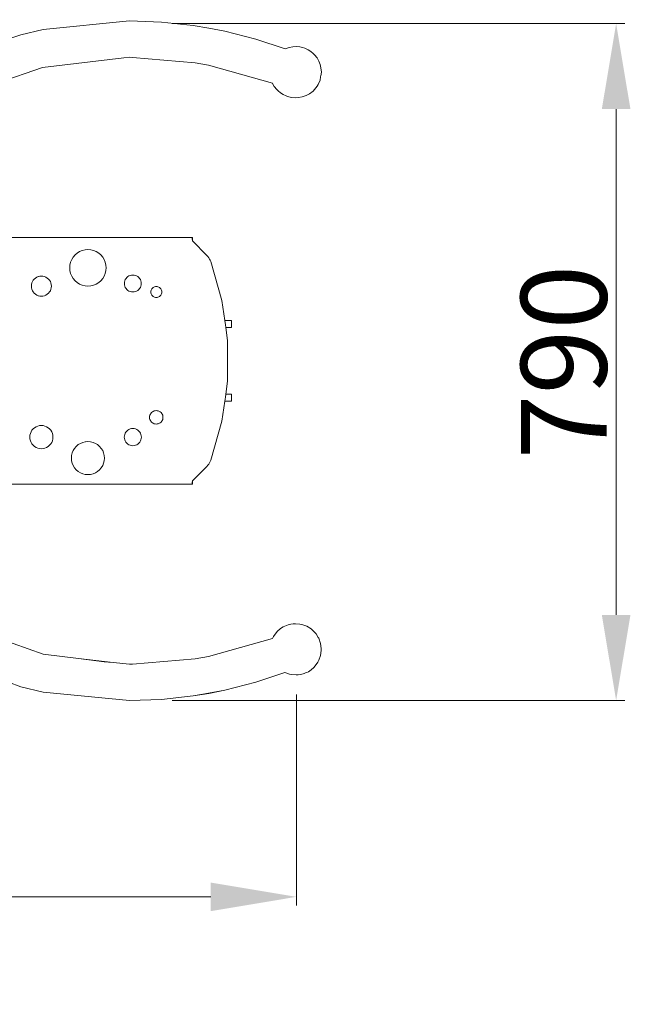
# Model space of a CAD drawing. Units: millimetres. Extents: x -2606 to 1948, y -1901 to 2790.
# Drawn here: x 147 to 886, y -751 to 398 of the extents above; entities that cross this region are included whole.
import ezdxf

# ---------------------------------------------------------------- set-up
doc = ezdxf.new("R2010")
doc.units = ezdxf.units.MM
doc.linetypes.add('ACAD_ISO03W100', pattern=[30, 12, -18])
for name, color, linetype, lineweight in [('InterSystem-description', 7, 'Continuous', 13), ('InterSystem-dimension', 7, 'Continuous', 5), ('InterSystem-drawing', 7, 'Continuous', 13)]:
    doc.layers.add(name, color=color, linetype=linetype, lineweight=lineweight)
doc.styles.add('arial', font='arial.ttf')
doc.dimstyles.new('IS_1-50(mm)', dxfattribs={"dimtxt": 100, "dimasz": 100, "dimexe": 10, "dimexo": 50, "dimgap": 10, "dimtad": 1, "dimdec": 0, "dimrnd": 0.5, "dimzin": 0, "dimtxsty": 'arial', "dimcen": 50, "dimclrd": 256, "dimclre": 256, "dimclrt": 256, "dimadec": 1, "dimazin": 0, "dimtfac": 1, "dimtdec": 0, "dimtmove": 0, "dimatfit": 3, "dimfxl": 1, "dimtolj": 1, "dimtzin": 0, "dimlwd": -1, "dimlwe": -1, "dimarcsym": 0})

# ---------------------------------------------------------------- blocks, each defined once
blk = doc.blocks.new('*D3')
at = {"layer": 'Defpoints', "color": 0, "transparency": 16777216}
for p in [(-559.8, -0.2), (470.3, -339.6), (470.3, -625.9)]:
    blk.add_point(p, dxfattribs=at)
at = {"layer": 'InterSystem-dimension', "transparency": 16777216}
for p, q in [((-559.8, -50.2), (-559.8, -635.9)), ((470.3, -389.6), (470.3, -635.9)), ((-459.8, -625.9), (370.3, -625.9))]:
    blk.add_line(p, q, dxfattribs=at)
for points in [[(-459.8, -609.2), (-459.8, -642.6), (-559.8, -625.9)], [(370.3, -609.2), (370.3, -642.6), (470.3, -625.9)]]:
    blk.add_solid(points, dxfattribs=at)
at = {"layer": 'InterSystem-dimension', "transparency": 16777216, "insert": (-44.7, -564.8), "char_height": 100, "attachment_point": 5, "style": 'arial'}
blk.add_mtext('\\A1;1030', dxfattribs=at)
blk = doc.blocks.new('*D4')
at = {"layer": 'Defpoints', "color": 0, "transparency": 16777216}
for p in [(275.5, 393.5), (843.4, 393.5), (275.5, -396.8)]:
    blk.add_point(p, dxfattribs=at)
at = {"layer": 'InterSystem-dimension', "transparency": 16777216}
for p, q in [((325.5, 393.5), (853.4, 393.5)), ((843.4, -296.8), (843.4, 293.5)), ((325.5, -396.8), (853.4, -396.8))]:
    blk.add_line(p, q, dxfattribs=at)
for points in [[(826.7, 293.5), (860.1, 293.5), (843.4, 393.5)], [(826.7, -296.8), (860.1, -296.8), (843.4, -396.8)]]:
    blk.add_solid(points, dxfattribs=at)
at = {"layer": 'InterSystem-dimension', "transparency": 16777216, "insert": (782.3, -1.7), "char_height": 100, "attachment_point": 5, "rotation": 90, "style": 'arial'}
blk.add_mtext('\\A1;790', dxfattribs=at)

msp = doc.modelspace()

# ---------------------------------------------------------------- linework, layer by layer
at = {"layer": 'InterSystem-description', "linetype": 'ACAD_ISO03W100', "ltscale": 10}
msp.add_lwpolyline([(-551.8, -1900.6), (448.2, -1900.6, 0.414214), (1948.2, -400.6), (1948.2, 399.4, 0.414214), (448.2, 1899.4), (-551.8, 1899.4, 0.414214), (-2051.8, 399.4), (-2051.8, -400.6, 0.414214)], format="xyb", close=True, dxfattribs=at)
at = {"layer": 'InterSystem-drawing'}
for p, q in [((174.8, 386.6), (275.5, 396.5)), ((275.5, 396.5), (312.8, 395.1)), ((312.8, 395.1), (349.9, 391.1)), ((368.3, 388.1), (349.9, 391.1)), ((148.6, 380.4), (77.7, 357.5)), ((174.8, 386.6), (148.6, 380.4)), ((386.7, 384.4), (368.3, 388.1)), ((386.7, 384.4), (422.9, 375.2)), ((457.1, 363.8), (422.9, 375.2)), ((457.1, 363.8), (457.2, 363.8)), ((457.2, 363.8), (461.7, 365.6)), ((461.7, 365.6), (466.1, 366.3)), ((466.1, 366.3), (470.2, 366.6)), ((470.2, 366.6), (474.4, 366.2)), ((474.4, 366.2), (477.4, 365.3)), ((477.4, 365.3), (480, 364.8)), ((480, 364.8), (484, 362.8)), ((484, 362.8), (487.2, 360.8)), ((487.2, 360.8), (489.9, 358.4)), ((491.6, 356.8), (489.9, 358.4)), ((491.6, 356.8), (494.5, 353.3)), ((174.1, 342.1), (268.8, 353.4)), ((275.5, 354.1), (268.8, 353.4)), ((279.1, 353.9), (275.5, 354.1)), ((352.1, 347.7), (279.1, 353.9)), ((367.6, 344.9), (352.1, 347.7)), ((367.6, 344.9), (442.4, 324)), ((494.5, 353.3), (496.3, 349.7)), ((498.1, 345.6), (496.3, 349.7)), ((498.1, 345.6), (498.9, 341.6)), ((174.1, 342.1), (81.2, 310.2)), ((499.5, 336.5), (498.8, 332.5)), ((499.5, 336.5), (498.9, 341.6)), ((442.6, 323.6), (442.4, 324)), ((444.5, 320.1), (442.6, 323.6)), ((494.5, 320.2), (495.6, 322.1)), ((495.6, 322.1), (497.9, 327.2)), ((498.6, 331.4), (497.9, 327.2)), ((498.6, 331.5), (498.8, 332.5)), ((498.6, 331.4), (498.6, 331.5)), ((498.6, 331.4), (498.6, 331.4)), ((447.4, 316.6), (444.5, 320.1)), ((449, 315), (447.4, 316.6)), ((451.8, 312.6), (449, 315)), ((454.9, 310.5), (451.8, 312.6)), ((458.3, 309), (454.9, 310.5)), ((485.6, 311.5), (481.8, 309.5)), ((485.6, 311.5), (489.8, 314.7)), ((489.8, 314.7), (494.5, 320.2)), ((458.3, 309), (460, 308.4)), ((464.5, 307.1), (460, 308.4)), ((468.8, 306.7), (464.5, 307.1)), ((468.8, 306.7), (472.9, 307.1)), ((477.2, 307.7), (472.9, 307.1)), ((477.2, 307.7), (481.8, 309.5)), ((321, 143.8), (117.6, 143.8)), ((324.1, 143.8), (321, 143.8)), ((327.1, 143.8), (324.1, 143.8)), ((330, 143.8), (327.1, 143.8)), ((332.7, 143.8), (330, 143.8)), ((335, 143.8), (332.7, 143.8)), ((347.8, 143.8), (335, 143.8)), ((348.2, 143.8), (347.8, 143.8)), ((348.5, 143.8), (348.2, 143.8)), ((348.7, 143.8), (348.5, 143.8)), ((348.9, 143.8), (348.7, 143.8)), ((348.9, 143.6), (348.8, 143.4)), ((348.8, 143.4), (348.8, 143.1)), ((348.8, 143.1), (348.8, 142.7)), ((348.8, 142.7), (348.8, 142.2)), ((348.8, 142.2), (348.8, 141.7)), ((348.9, 141.2), (348.8, 141.7)), ((348.9, 143.8), (348.9, 143.8)), ((348.9, 143.8), (348.9, 143.6)), ((348.9, 140.8), (348.9, 143.8)), ((348.9, 143.8), (348.9, 143.8)), ((348.9, 141.2), (348.9, 140.8)), ((348.9, 140.8), (348.9, 140.8)), ((348.9, 140.7), (348.9, 140.8)), ((348.9, 140.8), (348.9, 140.8)), ((348.9, 140.6), (348.9, 140.7)), ((348.9, 140.5), (348.9, 140.6)), ((348.9, 140.4), (348.9, 140.5)), ((348.9, 140.3), (348.9, 140.4)), ((348.9, 140.1), (348.9, 140.3)), ((348.9, 140), (348.9, 140.1)), ((348.9, 139.8), (348.9, 140)), ((365.8, 122.7), (348.9, 139.8)), ((217.4, 127.3), (214.5, 125.6)), ((220.4, 128.6), (217.4, 127.3)), ((217.4, 127.3), (217.4, 127.3)), ((220.4, 128.6), (220.5, 128.6)), ((220.5, 128.6), (223.7, 129.4)), ((223.7, 129.4), (223.8, 129.4)), ((223.8, 129.4), (227, 129.6)), ((227, 129.6), (230.4, 129.4)), ((230.4, 129.4), (233.6, 128.6)), ((233.6, 128.6), (236.7, 127.3)), ((236.7, 127.3), (239.6, 125.6)), ((206.8, 114.9), (208.1, 118)), ((208.1, 118), (209.8, 120.8)), ((209.8, 120.8), (212, 123.4)), ((212, 123.4), (214.5, 125.6)), ((239.6, 125.6), (242.1, 123.4)), ((242.1, 123.4), (244.3, 120.8)), ((244.3, 120.8), (246, 118)), ((246, 118), (247.3, 114.9)), ((365.8, 122.7), (367, 121.4)), ((366.9, 121.4), (365.8, 122.7)), ((368, 120), (366.9, 121.4)), ((367, 121.4), (368, 120)), ((368, 120), (369, 118.6)), ((368.9, 118.6), (368, 120)), ((369, 118.6), (369.7, 117.1)), ((369.7, 117.1), (370.4, 115.5)), ((383.5, 70.1), (370.4, 115.5)), ((205.8, 108.3), (206, 111.6)), ((206, 105), (205.8, 108.3)), ((206, 111.6), (206.8, 114.9)), ((206.8, 101.7), (206, 105)), ((247.3, 114.9), (248.1, 111.6)), ((248.1, 105), (247.3, 101.7)), ((248.1, 111.6), (248.4, 108.3)), ((248.4, 108.3), (248.1, 105)), ((161.7, 90.6), (162.4, 92.3)), ((162.4, 92.3), (163.3, 93.8)), ((163.3, 93.8), (164.5, 95.2)), ((164.5, 95.2), (165.9, 96.4)), ((167.4, 97.4), (165.9, 96.4)), ((167.4, 97.4), (167.5, 97.4)), ((169.1, 98.1), (167.5, 97.4)), ((169.1, 98.1), (169.2, 98.1)), ((169.2, 98.1), (170.9, 98.5)), ((170.9, 98.5), (172.7, 98.7)), ((170.9, 98.5), (170.9, 98.5)), ((172.7, 98.7), (174.6, 98.5)), ((174.6, 98.5), (176.3, 98.1)), ((176.3, 98.1), (178, 97.4)), ((178, 97.4), (179.6, 96.4)), ((179.6, 96.4), (181, 95.2)), ((181, 95.2), (182.2, 93.8)), ((182.2, 93.8), (183.2, 92.3)), ((183.2, 92.3), (183.9, 90.6)), ((208.1, 98.6), (206.8, 101.7)), ((209.8, 95.8), (208.1, 98.6)), ((212, 93.2), (209.8, 95.8)), ((214.5, 91), (212, 93.2)), ((242.1, 93.2), (239.6, 91)), ((244.3, 95.8), (242.1, 93.2)), ((246, 98.6), (244.3, 95.8)), ((247.3, 101.7), (246, 98.6)), ((269.7, 91.6), (270.1, 93.1)), ((270.1, 93.1), (270.6, 94.5)), ((270.6, 94.5), (271.5, 95.9)), ((271.5, 95.9), (272.5, 97)), ((272.5, 97), (273.7, 98)), ((274.9, 98.9), (273.7, 98)), ((274.9, 98.9), (275, 98.9)), ((276.4, 99.5), (275, 98.9)), ((276.4, 99.5), (277.9, 99.8)), ((276.4, 99.5), (276.4, 99.5)), ((277.9, 99.8), (279.4, 99.9)), ((277.9, 99.8), (277.9, 99.8)), ((279.4, 99.9), (281, 99.8)), ((281, 99.8), (282.5, 99.5)), ((282.5, 99.5), (283.9, 98.9)), ((283.9, 98.9), (285.3, 98)), ((285.3, 98), (286.4, 97)), ((286.4, 97), (287.4, 95.9)), ((287.4, 95.9), (288.3, 94.5)), ((288.3, 94.5), (288.9, 93.1)), ((288.9, 93.1), (289.2, 91.6)), ((161.1, 87), (161.2, 88.8)), ((161.2, 85.1), (161.1, 87)), ((161.2, 88.8), (161.7, 90.6)), ((161.7, 83.3), (161.2, 85.1)), ((162.4, 81.6), (161.7, 83.3)), ((163.3, 80.1), (162.4, 81.6)), ((183.2, 81.6), (182.2, 80.1)), ((183.9, 83.3), (183.2, 81.6)), ((183.9, 90.6), (184.3, 88.8)), ((184.3, 85.1), (183.9, 83.3)), ((184.3, 88.8), (184.4, 87)), ((184.4, 87), (184.3, 85.1)), ((217.4, 89.3), (214.5, 91)), ((217.4, 89.3), (217.4, 89.3)), ((217.4, 89.3), (220.4, 88)), ((220.4, 88), (220.5, 88)), ((220.5, 88), (223.7, 87.2)), ((223.7, 87.2), (223.8, 87.2)), ((227.1, 87), (223.8, 87.2)), ((230.4, 87.2), (227.1, 87)), ((233.6, 88), (230.4, 87.2)), ((236.7, 89.3), (233.6, 88)), ((239.6, 91), (236.7, 89.3)), ((269.6, 90), (269.7, 91.6)), ((269.7, 88.5), (269.6, 90)), ((270.1, 87), (269.7, 88.5)), ((270.6, 85.5), (270.1, 87)), ((271.5, 84.2), (270.6, 85.5)), ((272.5, 83), (271.5, 84.2)), ((273.7, 82), (272.5, 83)), ((274.9, 81.2), (273.7, 82)), ((274.9, 81.2), (275, 81.2)), ((275, 81.2), (276.4, 80.6)), ((276.4, 80.6), (276.4, 80.6)), ((276.4, 80.6), (277.9, 80.2)), ((282.5, 80.6), (281, 80.2)), ((283.9, 81.2), (282.5, 80.6)), ((285.3, 82), (283.9, 81.2)), ((286.4, 83), (285.3, 82)), ((287.4, 84.2), (286.4, 83)), ((288.3, 85.5), (287.4, 84.2)), ((288.9, 87), (288.3, 85.5)), ((289.2, 88.5), (288.9, 87)), ((289.2, 91.6), (289.3, 90)), ((289.3, 90), (289.2, 88.5)), ((300.4, 80.1), (300.5, 81.1)), ((300.5, 81.1), (300.8, 82.1)), ((300.8, 82.1), (301.1, 83)), ((301.1, 83), (301.7, 83.9)), ((301.7, 83.9), (302.3, 84.7)), ((302.3, 84.7), (303.1, 85.3)), ((303.9, 85.8), (303.1, 85.3)), ((303.9, 85.8), (304, 85.8)), ((304.8, 86.2), (304, 85.8)), ((304.8, 86.2), (304.9, 86.2)), ((304.9, 86.2), (305.8, 86.5)), ((305.8, 86.5), (305.9, 86.5)), ((305.9, 86.5), (306.8, 86.5)), ((306.8, 86.5), (307.8, 86.5)), ((307.8, 86.5), (308.8, 86.2)), ((308.8, 86.2), (309.7, 85.8)), ((309.7, 85.8), (310.6, 85.3)), ((310.6, 85.3), (311.4, 84.7)), ((311.4, 84.7), (312, 83.9)), ((312, 83.9), (312.6, 83)), ((312.6, 83), (312.9, 82.1)), ((312.9, 82.1), (313.2, 81.1)), ((313.2, 81.1), (313.3, 80.1)), ((164.5, 78.7), (163.3, 80.1)), ((165.9, 77.5), (164.5, 78.7)), ((167.4, 76.5), (165.9, 77.5)), ((167.4, 76.5), (167.5, 76.5)), ((167.5, 76.5), (169.1, 75.8)), ((169.1, 75.8), (169.2, 75.8)), ((169.2, 75.8), (170.9, 75.4)), ((170.9, 75.4), (170.9, 75.4)), ((172.8, 75.3), (170.9, 75.4)), ((174.6, 75.4), (172.8, 75.3)), ((176.3, 75.8), (174.6, 75.4)), ((178, 76.5), (176.3, 75.8)), ((179.6, 77.5), (178, 76.5)), ((181, 78.7), (179.6, 77.5)), ((182.2, 80.1), (181, 78.7)), ((277.9, 80.2), (277.9, 80.2)), ((279.5, 80.1), (277.9, 80.2)), ((281, 80.2), (279.5, 80.1)), ((300.5, 79.1), (300.4, 80.1)), ((300.8, 78.1), (300.5, 79.1)), ((301.1, 77.2), (300.8, 78.1)), ((301.7, 76.3), (301.1, 77.2)), ((302.3, 75.6), (301.7, 76.3)), ((303.1, 74.9), (302.3, 75.6)), ((303.1, 74.9), (303.9, 74.4)), ((303.9, 74.4), (304, 74.4)), ((304.8, 74), (304, 74.4)), ((304.8, 74), (304.9, 74)), ((304.9, 74), (305.8, 73.8)), ((305.8, 73.8), (305.9, 73.8)), ((306.8, 73.7), (305.9, 73.8)), ((307.8, 73.8), (306.8, 73.7)), ((308.8, 74), (307.8, 73.8)), ((309.7, 74.4), (308.8, 74)), ((310.6, 74.9), (309.7, 74.4)), ((311.4, 75.6), (310.6, 74.9)), ((312, 76.3), (311.4, 75.6)), ((312.6, 77.2), (312, 76.3)), ((312.9, 78.1), (312.6, 77.2)), ((313.2, 79.1), (312.9, 78.1)), ((313.3, 80.1), (313.2, 79.1)), ((386.8, 46.8), (383.5, 70.1)), ((386.8, 46.8), (387.5, 46.8)), ((387.5, 41.9), (386.8, 46.8)), ((387.5, 46.8), (390.4, 46.8)), ((390.4, 46.8), (392.6, 46.8)), ((392.6, 46.8), (394, 46.8)), ((394.5, 46.8), (394, 46.8)), ((394.5, 38.8), (394.5, 46.8)), ((387.9, 38.8), (387.5, 41.9)), ((390.1, 23.3), (387.9, 38.8)), ((387.9, 38.8), (390.4, 38.8)), ((390.4, 38.8), (392.6, 38.8)), ((392.6, 38.8), (394, 38.8)), ((394.5, 38.8), (394, 38.8)), ((390.1, -23.9), (390.1, 23.3)), ((388, -39.2), (390.1, -23.9)), ((386.8, -47.2), (387.5, -42.6)), ((387.5, -42.6), (388, -39.2)), ((388, -39.2), (390.4, -39.2)), ((390.4, -39.2), (392.6, -39.2)), ((392.6, -39.2), (394, -39.2)), ((394.5, -39.2), (394, -39.2)), ((394.5, -47.2), (394.5, -39.2)), ((383.5, -70.7), (386.8, -47.2)), ((387.5, -47.2), (386.8, -47.2)), ((387.5, -47.2), (390.4, -47.2)), ((390.4, -47.2), (392.6, -47.2)), ((392.6, -47.2), (394, -47.2)), ((394.5, -47.2), (394, -47.2)), ((299, -66.2), (299.1, -65)), ((299.1, -67.4), (299, -66.2)), ((299.1, -65), (299.4, -63.8)), ((299.4, -68.6), (299.1, -67.4)), ((299.4, -63.8), (299.9, -62.6)), ((299.9, -69.8), (299.4, -68.6)), ((299.9, -62.6), (300.5, -61.6)), ((300.5, -61.6), (301.3, -60.7)), ((301.3, -60.7), (302.3, -59.9)), ((303.3, -59.2), (302.3, -59.9)), ((304.4, -58.8), (303.3, -59.2)), ((303.3, -59.2), (303.3, -59.2)), ((304.4, -58.8), (304.5, -58.8)), ((304.5, -58.8), (305.6, -58.5)), ((305.6, -58.5), (306.8, -58.4)), ((305.6, -58.5), (305.6, -58.5)), ((306.8, -58.4), (308, -58.5)), ((308, -58.5), (309.2, -58.8)), ((309.2, -58.8), (310.4, -59.2)), ((310.4, -59.2), (311.4, -59.9)), ((311.4, -59.9), (312.4, -60.7)), ((312.4, -60.7), (313.2, -61.6)), ((313.2, -61.6), (313.8, -62.6)), ((313.8, -62.6), (314.3, -63.8)), ((314.3, -68.6), (313.8, -69.8)), ((314.3, -63.8), (314.6, -65)), ((314.6, -67.4), (314.3, -68.6)), ((314.6, -65), (314.6, -66.2)), ((314.6, -66.2), (314.6, -67.4)), ((161.8, -81.3), (163.2, -79.7)), ((163.2, -79.7), (164.8, -78.3)), ((166.6, -77.2), (164.8, -78.3)), ((168.5, -76.4), (166.6, -77.2)), ((166.6, -77.2), (166.6, -77.2)), ((168.5, -76.4), (168.6, -76.4)), ((168.6, -76.4), (170.6, -75.9)), ((170.6, -75.9), (170.7, -75.9)), ((170.7, -75.9), (172.7, -75.7)), ((172.7, -75.7), (174.8, -75.9)), ((174.8, -75.9), (176.9, -76.4)), ((176.9, -76.4), (178.9, -77.2)), ((178.9, -77.2), (180.7, -78.3)), ((180.7, -78.3), (182.3, -79.7)), ((182.3, -79.7), (183.7, -81.3)), ((274.9, -80.4), (273.6, -81.2)), ((276.3, -79.8), (274.9, -80.4)), ((274.9, -80.4), (274.9, -80.4)), ((276.3, -79.8), (276.4, -79.8)), ((276.4, -79.8), (277.9, -79.4)), ((277.9, -79.4), (279.4, -79.3)), ((277.9, -79.4), (277.9, -79.4)), ((279.4, -79.3), (281, -79.4)), ((281, -79.4), (282.5, -79.8)), ((282.5, -79.8), (284, -80.4)), ((284, -80.4), (285.3, -81.2)), ((300.5, -70.8), (299.9, -69.8)), ((301.3, -71.7), (300.5, -70.8)), ((302.3, -72.5), (301.3, -71.7)), ((303.3, -73.2), (302.3, -72.5)), ((303.3, -73.2), (303.3, -73.2)), ((303.3, -73.2), (304.4, -73.6)), ((304.4, -73.6), (304.5, -73.6)), ((304.5, -73.6), (305.6, -73.9)), ((305.6, -73.9), (305.6, -73.9)), ((306.8, -74), (305.6, -73.9)), ((308, -73.9), (306.8, -74)), ((309.2, -73.6), (308, -73.9)), ((310.4, -73.2), (309.2, -73.6)), ((311.4, -72.5), (310.4, -73.2)), ((312.4, -71.7), (311.4, -72.5)), ((313.2, -70.8), (312.4, -71.7)), ((313.8, -69.8), (313.2, -70.8)), ((370.4, -116.1), (383.5, -70.7)), ((159.2, -89.3), (159.4, -87.2)), ((159.4, -91.4), (159.2, -89.3)), ((159.4, -87.2), (159.9, -85.1)), ((159.9, -93.5), (159.4, -91.4)), ((159.9, -85.1), (160.7, -83.1)), ((160.7, -83.1), (161.8, -81.3)), ((183.7, -81.3), (184.8, -83.1)), ((184.8, -83.1), (185.6, -85.1)), ((185.6, -85.1), (186.1, -87.2)), ((186.1, -91.4), (185.6, -93.5)), ((186.1, -87.2), (186.3, -89.3)), ((186.3, -89.3), (186.1, -91.4)), ((269.5, -89.3), (269.6, -87.7)), ((269.6, -90.8), (269.5, -89.3)), ((269.6, -87.7), (270, -86.2)), ((270, -92.4), (269.6, -90.8)), ((270, -86.2), (270.6, -84.7)), ((270.6, -84.7), (271.4, -83.4)), ((271.4, -83.4), (272.4, -82.2)), ((272.4, -82.2), (273.6, -81.2)), ((285.3, -81.2), (286.5, -82.2)), ((286.5, -82.2), (287.5, -83.4)), ((287.5, -83.4), (288.3, -84.7)), ((288.3, -84.7), (288.9, -86.2)), ((288.9, -86.2), (289.3, -87.7)), ((289.3, -90.8), (288.9, -92.4)), ((289.3, -87.7), (289.4, -89.3)), ((289.4, -89.3), (289.3, -90.8)), ((160.7, -95.4), (159.9, -93.5)), ((161.8, -97.2), (160.7, -95.4)), ((163.2, -98.8), (161.8, -97.2)), ((164.8, -100.2), (163.2, -98.8)), ((166.6, -101.3), (164.8, -100.2)), ((166.6, -101.3), (166.6, -101.3)), ((166.6, -101.3), (168.5, -102.2)), ((168.5, -102.2), (168.6, -102.2)), ((168.6, -102.2), (170.6, -102.6)), ((170.6, -102.6), (170.7, -102.6)), ((172.8, -102.8), (170.7, -102.6)), ((174.8, -102.6), (172.8, -102.8)), ((176.9, -102.2), (174.8, -102.6)), ((178.9, -101.3), (176.9, -102.2)), ((180.7, -100.2), (178.9, -101.3)), ((182.3, -98.8), (180.7, -100.2)), ((183.7, -97.2), (182.3, -98.8)), ((184.8, -95.4), (183.7, -97.2)), ((185.6, -93.5), (184.8, -95.4)), ((209.9, -105), (211.4, -102.4)), ((211.4, -102.4), (213.4, -100.1)), ((213.4, -100.1), (215.7, -98.1)), ((218.3, -96.6), (215.7, -98.1)), ((221.1, -95.4), (218.3, -96.6)), ((218.3, -96.6), (218.3, -96.6)), ((221.1, -95.4), (224, -94.7)), ((221.1, -95.4), (221.1, -95.4)), ((224, -94.7), (224.1, -94.7)), ((224.1, -94.7), (227, -94.4)), ((227, -94.4), (230.1, -94.7)), ((230.1, -94.7), (233, -95.4)), ((233, -95.4), (235.8, -96.6)), ((235.8, -96.6), (238.4, -98.1)), ((238.4, -98.1), (240.7, -100.1)), ((240.7, -100.1), (242.7, -102.4)), ((242.7, -102.4), (244.3, -105)), ((270.6, -93.8), (270, -92.4)), ((271.4, -95.2), (270.6, -93.8)), ((272.4, -96.3), (271.4, -95.2)), ((273.6, -97.4), (272.4, -96.3)), ((274.9, -98.2), (273.6, -97.4)), ((274.9, -98.2), (274.9, -98.2)), ((274.9, -98.2), (276.3, -98.8)), ((276.3, -98.8), (276.4, -98.8)), ((276.4, -98.8), (277.9, -99.2)), ((277.9, -99.2), (277.9, -99.2)), ((279.5, -99.3), (277.9, -99.2)), ((281, -99.2), (279.5, -99.3)), ((282.5, -98.8), (281, -99.2)), ((284, -98.2), (282.5, -98.8)), ((285.3, -97.4), (284, -98.2)), ((286.5, -96.3), (285.3, -97.4)), ((287.5, -95.2), (286.5, -96.3)), ((288.3, -93.8), (287.5, -95.2)), ((288.9, -92.4), (288.3, -93.8)), ((207.8, -113.8), (208, -110.8)), ((208, -116.8), (207.8, -113.8)), ((208, -110.8), (208.7, -107.8)), ((208.7, -107.8), (209.9, -105)), ((244.3, -105), (245.4, -107.8)), ((245.4, -107.8), (246.1, -110.8)), ((246.1, -110.8), (246.4, -113.8)), ((246.4, -113.8), (246.1, -116.8)), ((208.7, -119.8), (208, -116.8)), ((209.9, -122.6), (208.7, -119.8)), ((211.4, -125.2), (209.9, -122.6)), ((213.4, -127.5), (211.4, -125.2)), ((242.7, -125.2), (240.7, -127.5)), ((244.3, -122.6), (242.7, -125.2)), ((245.4, -119.8), (244.3, -122.6)), ((246.1, -116.8), (245.4, -119.8)), ((348.9, -140.2), (365.7, -123.5)), ((366.9, -122.2), (365.7, -123.5)), ((368, -120.8), (366.9, -122.2)), ((369, -119.3), (368, -120.8)), ((369.8, -117.7), (369, -119.3)), ((370.4, -116.1), (369.8, -117.7)), ((215.7, -129.4), (213.4, -127.5)), ((218.3, -131), (215.7, -129.4)), ((218.3, -131), (218.3, -131)), ((218.3, -131), (221.1, -132.2)), ((221.1, -132.2), (221.1, -132.2)), ((221.1, -132.2), (224, -132.9)), ((224, -132.9), (224.1, -132.9)), ((227.1, -133.1), (224.1, -132.9)), ((230.1, -132.9), (227.1, -133.1)), ((233, -132.2), (230.1, -132.9)), ((235.8, -131), (233, -132.2)), ((238.4, -129.4), (235.8, -131)), ((240.7, -127.5), (238.4, -129.4)), ((117.6, -144.2), (321, -144.2)), ((321, -144.2), (324.1, -144.2)), ((324.1, -144.2), (327.1, -144.2)), ((327.1, -144.2), (330, -144.2)), ((330, -144.2), (332.7, -144.2)), ((332.7, -144.2), (335, -144.2)), ((335, -144.2), (347.8, -144.2)), ((347.8, -144.2), (348.2, -144.2)), ((348.2, -144.2), (348.5, -144.2)), ((348.5, -144.2), (348.7, -144.2)), ((348.7, -144.2), (348.9, -144.2)), ((348.8, -142), (348.9, -141.5)), ((348.8, -142), (348.8, -142.5)), ((348.8, -142.5), (348.8, -143)), ((348.8, -143), (348.8, -143.4)), ((348.8, -143.4), (348.8, -143.7)), ((348.8, -143.7), (348.9, -144)), ((348.9, -140.3), (348.9, -140.2)), ((348.9, -140.5), (348.9, -140.3)), ((348.9, -140.6), (348.9, -140.5)), ((348.9, -140.7), (348.9, -140.6)), ((348.9, -140.9), (348.9, -140.7)), ((348.9, -141), (348.9, -140.9)), ((348.9, -141.1), (348.9, -141)), ((348.9, -141.2), (348.9, -141.1)), ((348.9, -141.1), (348.9, -141.1)), ((348.9, -144.2), (348.9, -141.2)), ((348.9, -141.2), (348.9, -141.2)), ((348.9, -141.2), (348.9, -141.5)), ((348.9, -144), (348.9, -144.1)), ((348.9, -144.1), (348.9, -144.2)), ((348.9, -144.2), (348.9, -144.2)), ((174.7, -342.6), (65.3, -304.1)), ((456.7, -309.9), (454.7, -310.9)), ((458.7, -309), (456.7, -309.9)), ((460.6, -308.4), (458.7, -309)), ((463.8, -307.7), (460.6, -308.4)), ((466.7, -307.2), (463.8, -307.7)), ((469.1, -307.1), (466.7, -307.2)), ((474.4, -307.5), (469.1, -307.1)), ((476.7, -308), (474.4, -307.5)), ((482.3, -309.9), (476.7, -308)), ((487.4, -313), (482.3, -309.9)), ((443.7, -322), (446.6, -317.7)), ((448.3, -315.8), (446.6, -317.7)), ((448.3, -315.8), (451.5, -313.2)), ((453, -312), (451.5, -313.2)), ((454.7, -310.9), (453, -312)), ((491.7, -317.2), (487.4, -313)), ((491.7, -317.2), (493.3, -319)), ((493.3, -319), (495.9, -323.1)), ((367.6, -345.2), (442.3, -324.4)), ((442.3, -324.4), (442.4, -324.2)), ((443.7, -322), (442.4, -324.2)), ((495.9, -323.1), (496.6, -324.1)), ((498.6, -330), (496.6, -324.1)), ((499.3, -336), (498.6, -330)), ((216, -347.8), (174.7, -342.6)), ((496.6, -349.8), (498.5, -344.3)), ((498.5, -344.3), (499.2, -338.5)), ((499.2, -338.5), (499.3, -336)), ((216, -347.8), (256.6, -352.5)), ((246.1, -351.5), (216, -347.8)), ((256.6, -352.5), (246.1, -351.5)), ((250.5, -352.1), (246.1, -351.5)), ((275.5, -354.4), (256.6, -352.5)), ((279.1, -354.2), (275.5, -354.4)), ((352.1, -348), (279.1, -354.2)), ((367.6, -345.2), (352.1, -348)), ((492.4, -356.3), (495.3, -352)), ((495.3, -352), (496.6, -349.8)), ((422.9, -375.5), (456.9, -364.2)), ((462.3, -366), (456.9, -364.2)), ((462.3, -366), (464.5, -366.5)), ((469.9, -366.9), (464.5, -366.5)), ((469.9, -366.9), (472.3, -366.8)), ((472.3, -366.8), (475.2, -366.2)), ((476.7, -365.9), (475.2, -366.2)), ((476.7, -365.9), (478.4, -365.6)), ((478.4, -365.6), (479.4, -365.2)), ((479.4, -365.2), (480.9, -364.5)), ((480.9, -364.5), (482.3, -364.1)), ((482.3, -364.1), (484.3, -363.1)), ((484.3, -363.1), (486, -362)), ((486, -362), (487.5, -360.8)), ((487.5, -360.8), (490.6, -358.2)), ((490.6, -358.2), (492.4, -356.3)), ((148.6, -380.8), (134.4, -375.4)), ((386.7, -384.8), (422.9, -375.5)), ((148.6, -380.8), (174.8, -387)), ((174.8, -387), (275.5, -396.8)), ((349.9, -391.4), (367.8, -388.2)), ((368.3, -388.4), (349.9, -391.4)), ((367.8, -388.2), (386.7, -384.8)), ((386.7, -384.8), (368.3, -388.4)), ((275.5, -396.8), (312.8, -395.4)), ((312.8, -395.4), (349.9, -391.4))]:
    msp.add_line(p, q, dxfattribs=at)

# ---------------------------------------------------------------- dimensions: what is measured, and where the dimension line sits
at = {"layer": 'InterSystem-dimension'}
dim = msp.add_linear_dim(base=(843.4, 393.5), p1=(275.5, -396.8), p2=(275.5, 393.5), angle=90, dimstyle='IS_1-50(mm)', dxfattribs=at)
dim.commit()
dim.dimension.update_dxf_attribs({"geometry": '*D4', "text_midpoint": (782.3, -1.7)})
dim = msp.add_linear_dim(base=(470.3, -625.9), p1=(-559.8, -0.2), p2=(470.3, -339.6), dimstyle='IS_1-50(mm)', dxfattribs=at)
dim.commit()
dim.dimension.update_dxf_attribs({"geometry": '*D3', "text_midpoint": (-44.7, -564.8)})

doc.saveas('drawing.dxf')
